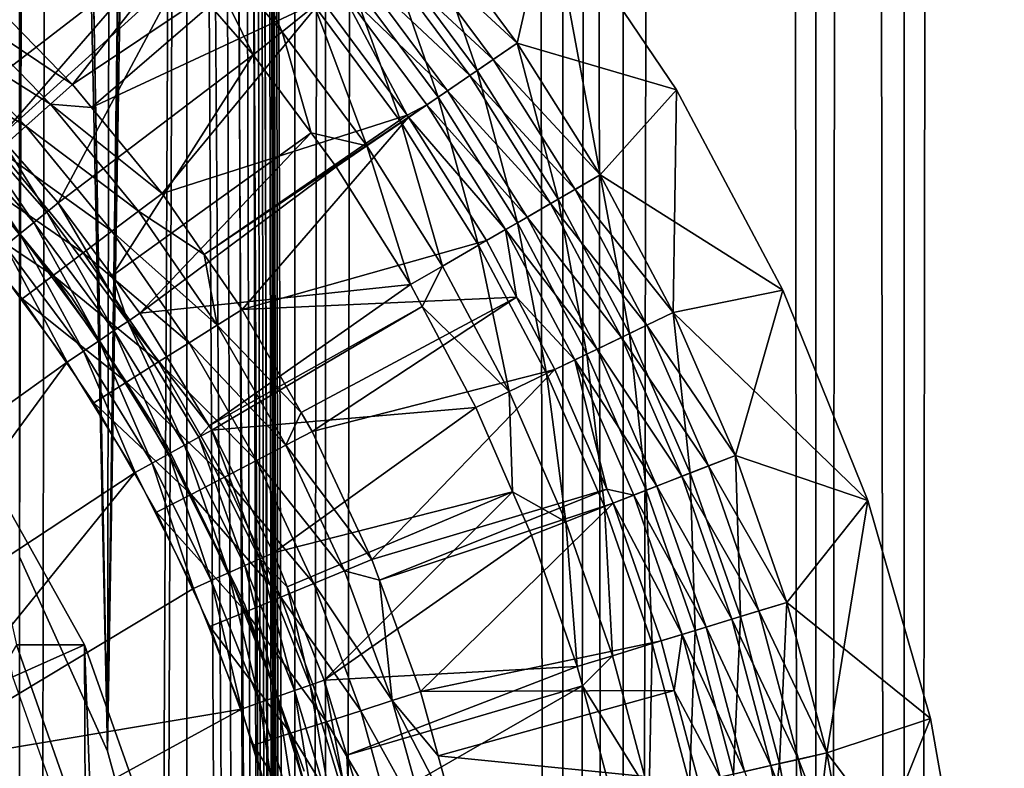
# Model space of a CAD drawing. Extents: x 0 to 600, y 0 to 1532.
# Drawn here: x 585 to 593, y 119 to 125 of the extents above; entities that cross this region are included whole.
import ezdxf

# ---------------------------------------------------------------- set-up
doc = ezdxf.new("R2010")
doc.units = 0
doc.header["$MEASUREMENT"] = 0

msp = doc.modelspace()

# ---------------------------------------------------------------- linework, layer by layer
for points in [[(587.222046, 1.50001, 31.684122), (587.222046, 1530.499878, 31.684122), (585.000061, 1530.499878, 31.5)], [(587.222046, 1.50001, 31.684122), (585.000061, 1530.499878, 31.5), (585.000061, 1.50001, 31.5)], [(587.468933, 1530.499878, 30.204582), (587.468933, 1.50001, 30.204582), (585.000061, 1.50001, 30.000002)], [(587.468933, 1530.499878, 30.204582), (585.000061, 1.50001, 30.000002), (585.000061, 1530.499878, 30.000002)], [(586.349609, 745.091675, 58.432369), (587.222046, 1530.499878, 58.31588), (587.222046, 1.50001, 58.31588)], [(586.349609, 367.089691, 59.939159), (587.468933, 1.50001, 59.795422), (587.468933, 1530.499878, 59.795422)], [(587.222046, 1.50001, 58.31588), (587.222046, 1530.499878, 58.31588), (589.383484, 1530.499878, 57.768536)], [(587.222046, 1.50001, 58.31588), (589.383484, 1530.499878, 57.768536), (589.383484, 1.50001, 57.768536)], [(589.383484, 1.50001, 32.231468), (589.383484, 1530.499878, 32.231468), (587.222046, 1530.499878, 31.684122)], [(589.383484, 1.50001, 32.231468), (587.222046, 1530.499878, 31.684122), (587.222046, 1.50001, 31.684122)], [(587.468933, 1530.499878, 59.795422), (587.468933, 1.50001, 59.795422), (589.870483, 1.50001, 59.18726)], [(587.468933, 1530.499878, 59.795422), (589.870483, 1.50001, 59.18726), (589.870483, 1530.499878, 59.18726)], [(589.870483, 1530.499878, 30.812744), (589.870483, 1.50001, 30.812744), (587.468933, 1.50001, 30.204582)], [(589.870483, 1530.499878, 30.812744), (587.468933, 1.50001, 30.204582), (587.468933, 1530.499878, 30.204582)], [(589.383484, 1.50001, 57.768536), (589.383484, 1530.499878, 57.768536), (591.425293, 1530.499878, 56.872898)], [(589.383484, 1.50001, 57.768536), (591.425293, 1530.499878, 56.872898), (591.425293, 1.50001, 56.872898)], [(591.425293, 1.50001, 33.127106), (591.425293, 1530.499878, 33.127106), (589.383484, 1530.499878, 32.231468)], [(591.425293, 1.50001, 33.127106), (589.383484, 1530.499878, 32.231468), (589.383484, 1.50001, 32.231468)], [(589.870483, 1530.499878, 59.18726), (589.870483, 1.50001, 59.18726), (592.139221, 1.50001, 58.192108)], [(589.870483, 1530.499878, 59.18726), (592.139221, 1.50001, 58.192108), (592.139221, 1530.499878, 58.192108)], [(592.139221, 1530.499878, 31.807896), (592.139221, 1.50001, 31.807896), (589.870483, 1.50001, 30.812744)], [(592.139221, 1530.499878, 31.807896), (589.870483, 1.50001, 30.812744), (589.870483, 1530.499878, 30.812744)], [(591.425293, 1.50001, 56.872898), (591.425293, 1530.499878, 56.872898), (593.29187, 1530.499878, 55.6534)], [(591.425293, 1.50001, 56.872898), (593.29187, 1530.499878, 55.6534), (593.29187, 1.50001, 55.6534)], [(593.29187, 1.50001, 34.346603), (593.29187, 1530.499878, 34.346603), (591.425293, 1530.499878, 33.127106)], [(593.29187, 1.50001, 34.346603), (591.425293, 1530.499878, 33.127106), (591.425293, 1.50001, 33.127106)], [(592.139221, 1530.499878, 58.192108), (592.139221, 1.50001, 58.192108), (594.213257, 1.50001, 56.837112)], [(592.139221, 1530.499878, 58.192108), (594.213257, 1.50001, 56.837112), (594.213257, 1530.499878, 56.837112)], [(594.213257, 1530.499878, 33.162891), (594.213257, 1.50001, 33.162891), (592.139221, 1.50001, 31.807896)], [(594.213257, 1530.499878, 33.162891), (592.139221, 1.50001, 31.807896), (592.139221, 1530.499878, 31.807896)], [(586.349609, 661.091675, 58.432369), (586.349609, 745.091675, 58.432369), (587.222046, 1.50001, 58.31588)], [(586.349609, 661.091675, 58.432369), (587.222046, 1.50001, 58.31588), (586.349609, 619.091675, 58.432369)], [(586.349609, 619.091675, 58.432369), (587.222046, 1.50001, 58.31588), (586.349609, 577.091675, 58.432369)], [(586.349609, 535.091675, 58.432369), (586.349609, 577.091675, 58.432369), (587.222046, 1.50001, 58.31588)], [(586.349609, 535.091675, 58.432369), (587.222046, 1.50001, 58.31588), (586.349609, 451.091705, 58.432369)], [(586.349609, 451.091705, 58.432369), (587.222046, 1.50001, 58.31588), (586.349609, 409.091705, 58.432369)], [(586.349609, 367.091705, 58.432369), (586.349609, 409.091705, 58.432369), (587.222046, 1.50001, 58.31588)], [(586.349609, 367.091705, 58.432369), (587.222046, 1.50001, 58.31588), (586.349609, 325.091675, 58.432369)], [(586.349609, 367.089691, 59.939159), (586.349609, 325.089661, 59.939159), (587.468933, 1.50001, 59.795422)], [(586.349609, 325.091675, 58.432369), (587.222046, 1.50001, 58.31588), (586.349609, 283.091705, 58.432369)], [(586.349609, 325.089661, 59.939159), (586.349609, 283.089661, 59.939159), (587.468933, 1.50001, 59.795422)], [(586.349609, 241.091705, 58.432369), (586.349609, 283.091705, 58.432369), (587.222046, 1.50001, 58.31588)], [(587.468933, 1.50001, 59.795422), (586.349609, 283.089661, 59.939159), (586.349609, 241.089676, 59.939159)], [(586.349609, 199.091705, 58.432369), (586.349609, 241.091705, 58.432369), (587.222046, 1.50001, 58.31588)], [(587.468933, 1.50001, 59.795422), (586.349609, 241.089676, 59.939159), (586.349609, 199.089676, 59.939159)], [(586.349609, 199.091705, 58.432369), (587.222046, 1.50001, 58.31588), (586.349609, 157.091705, 58.432369)], [(586.349609, 157.089676, 59.939159), (587.468933, 1.50001, 59.795422), (586.349609, 199.089676, 59.939159)], [(586.349609, 157.091705, 58.432369), (586.158386, 117.029938, 58.450207), (585.710266, 118.670616, 58.481304)], [(586.349609, 157.091705, 58.432369), (585.710266, 118.670616, 58.481304), (586.231567, 155.401382, 58.443707)], [(586.23114, 155.398132, 59.949398), (585.710388, 118.670074, 59.98317), (586.349609, 157.089676, 59.939159)], [(585.710388, 118.670074, 59.98317), (586.158508, 117.029343, 59.955196), (586.349609, 157.089676, 59.939159)], [(586.198669, 116.805527, 58.446674), (586.158386, 117.029938, 58.450207), (586.349609, 157.091705, 58.432369)], [(586.349609, 157.089676, 59.939159), (586.158508, 117.029343, 59.955196), (586.198853, 116.804749, 59.952019)], [(586.349609, 157.091705, 58.432369), (586.349609, 115.091713, 58.432369), (586.198669, 116.805527, 58.446674)], [(586.349609, 157.089676, 59.939159), (586.198853, 116.804749, 59.952019), (586.349609, 115.089684, 59.939159)], [(586.349609, 157.091705, 58.432369), (587.222046, 1.50001, 58.31588), (586.349609, 115.091713, 58.432369)], [(586.349609, 115.089684, 59.939159), (587.468933, 1.50001, 59.795422), (586.349609, 157.089676, 59.939159)], [(586.231567, 155.401382, 58.443707), (585.710266, 118.670616, 58.481304), (586.193909, 155.166122, 58.447109)], [(586.193665, 155.164627, 59.952435), (585.710388, 118.670074, 59.98317), (586.23114, 155.398132, 59.949398)], [(585.710266, 118.670616, 58.481304), (585.768677, 153.496292, 58.4781), (586.193909, 155.166122, 58.447109)], [(585.768127, 153.494324, 59.980324), (585.710388, 118.670074, 59.98317), (586.193665, 155.164627, 59.952435)], [(585.097656, 151.939636, 59.999683), (585.710388, 118.670074, 59.98317), (585.768127, 153.494324, 59.980324)], [(585.710266, 118.670616, 58.481304), (585.099487, 151.943085, 58.499634), (585.768677, 153.496292, 58.4781)], [(585.000061, 151.758575, 58.500004), (585.099487, 151.943085, 58.499634), (585.710266, 118.670616, 58.481304)], [(585.000061, 151.758575, 60.000004), (585.000061, 120.241402, 60.000004), (585.097656, 151.939636, 59.999683)], [(585.097656, 151.939636, 59.999683), (585.000061, 120.241402, 60.000004), (585.710388, 118.670074, 59.98317)], [(585.710266, 118.670616, 58.481304), (585.000061, 120.241402, 58.500004), (585.000061, 151.758575, 58.500004)], [(585.352539, 125.93502, 0.732236), (584.579407, 123.93045, 2.707109), (583.820313, 124.654144, 2.707109)], [(586.150757, 125.14344, 0.732236), (584.579407, 123.93045, 2.707109), (585.352539, 125.93502, 0.732236)], [(585.428223, 124.055031, 3.414214), (586.667297, 125.626297, 1.43934), (584.634949, 124.870773, 3.414214)], [(585.428223, 124.055031, 3.414214), (587.073181, 125.157806, 1.43934), (586.667297, 125.626297, 1.43934)], [(586.368652, 125.347137, 0.477459), (586.613037, 125.575546, 0.272486), (587.119507, 124.4804, 0.477459)], [(587.119507, 124.4804, 0.477459), (586.613037, 125.575546, 0.272486), (587.380432, 124.689667, 0.272486)], [(589.276489, 125.531288, 1.000002), (588.265747, 125.399826, 1.000002), (589.015259, 124.389442, 1.000002)], [(589.276489, 125.531288), (589.015259, 124.389442), (588.265747, 125.399826)], [(589.276489, 125.531288, 1.000002), (589.015259, 124.389442, 1.000002), (590.30072, 124.01265, 1.000002)], [(589.686035, 123.325287), (589.015259, 124.389442), (589.276489, 125.531288)], [(590.30072, 124.01265, 1.000002), (590.30072, 124.01265), (589.276489, 125.531288)], [(590.30072, 124.01265, 1.000002), (589.276489, 125.531288), (589.276489, 125.531288, 1.000002)], [(590.30072, 124.01265), (589.686035, 123.325287), (589.276489, 125.531288)], [(587.960693, 125.155121, 0.030782), (588.265747, 125.399826), (588.692505, 124.168518, 0.030782)], [(588.082764, 125.252991, 1.018468), (589.015259, 124.389442, 1.000002), (588.265747, 125.399826, 1.000002)], [(588.692505, 124.168518, 0.030782), (588.265747, 125.399826), (589.015259, 124.389442)], [(586.886841, 124.293747, 0.732236), (586.308472, 124.96138, 0.732236), (586.368652, 125.347137, 0.477459)], [(587.119507, 124.4804, 0.477459), (586.886841, 124.293747, 0.732236), (586.368652, 125.347137, 0.477459)], [(587.904236, 125.109795, 1.073416), (588.821594, 124.256912, 1.018468), (588.082764, 125.252991, 1.018468)], [(588.082764, 125.252991, 1.018468), (588.821594, 124.256912, 1.018468), (589.015259, 124.389442, 1.000002)], [(586.150757, 125.14344, 0.732236), (584.841309, 123.633774, 2.707109), (584.579407, 123.93045, 2.707109)], [(586.308472, 124.96138, 0.732236), (584.841309, 123.633774, 2.707109), (586.150757, 125.14344, 0.732236)], [(585.5802, 123.869957, 3.414214), (587.073181, 125.157806, 1.43934), (585.428223, 124.055031, 3.414214)], [(585.5802, 123.869957, 3.414214), (587.438477, 124.736191, 1.43934), (587.073181, 125.157806, 1.43934)], [(587.663147, 124.916466, 0.122361), (587.960693, 125.155121, 0.030782), (588.377686, 123.953041, 0.122361)], [(588.377686, 123.953041, 0.122361), (587.960693, 125.155121, 0.030782), (588.692505, 124.168518, 0.030782)], [(587.734558, 124.973747, 1.163494), (588.63269, 124.127594, 1.073416), (587.904236, 125.109795, 1.073416)], [(587.904236, 125.109795, 1.073416), (588.63269, 124.127594, 1.073416), (588.821594, 124.256912, 1.018468)], [(586.308472, 124.96138, 0.732236), (585.312805, 123.099686, 2.707109), (584.841309, 123.633774, 2.707109)], [(586.886841, 124.293747, 0.732236), (585.312805, 123.099686, 2.707109), (586.308472, 124.96138, 0.732236)], [(587.380432, 124.689667, 0.272486), (587.663147, 124.916466, 0.122361), (588.078674, 123.748306, 0.272486)], [(587.578064, 124.84816, 1.286477), (588.453308, 124.004753, 1.163494), (587.734558, 124.973747, 1.163494)], [(588.078674, 123.748306, 0.272486), (587.663147, 124.916466, 0.122361), (588.377686, 123.953041, 0.122361)], [(587.734558, 124.973747, 1.163494), (588.453308, 124.004753, 1.163494), (588.63269, 124.127594, 1.073416)], [(585.428223, 124.055031, 3.414214), (584.634949, 124.870773, 3.414214), (584.471008, 124.697388, 3.618036)], [(587.438477, 124.736191, 1.43934), (588.127747, 123.806862, 1.43934), (587.578064, 124.84816, 1.286477)], [(587.578064, 124.84816, 1.286477), (588.127747, 123.806862, 1.43934), (588.28772, 123.89138, 1.286477)], [(587.578064, 124.84816, 1.286477), (588.28772, 123.89138, 1.286477), (588.453308, 124.004753, 1.163494)], [(584.471008, 124.697388, 3.618036), (584.28717, 124.50296, 3.782015), (585.250244, 123.895973, 3.618036)], [(585.250244, 123.895973, 3.618036), (585.428223, 124.055031, 3.414214), (584.471008, 124.697388, 3.618036)], [(586.150391, 123.175774, 3.414214), (587.438477, 124.736191, 1.43934), (585.5802, 123.869957, 3.414214)], [(586.150391, 123.175774, 3.414214), (588.127747, 123.806862, 1.43934), (587.438477, 124.736191, 1.43934)], [(587.119507, 124.4804, 0.477459), (587.380432, 124.689667, 0.272486), (587.802673, 123.559357, 0.477459)], [(587.802673, 123.559357, 0.477459), (587.380432, 124.689667, 0.272486), (588.078674, 123.748306, 0.272486)], [(584.28717, 124.50296, 3.782015), (584.087891, 124.292313, 3.902115), (585.050842, 123.717606, 3.782015)], [(585.250244, 123.895973, 3.618036), (584.28717, 124.50296, 3.782015), (585.050842, 123.717606, 3.782015)], [(587.119507, 124.4804, 0.477459), (587.35321, 123.664886, 0.732236), (586.886841, 124.293747, 0.732236)], [(587.802673, 123.559357, 0.477459), (587.35321, 123.664886, 0.732236), (587.119507, 124.4804, 0.477459)], [(588.692505, 124.168518, 0.030782), (589.015259, 124.389442), (589.347534, 123.129395, 0.030782)], [(588.821594, 124.256912, 1.018468), (589.686035, 123.325287, 1.000002), (589.015259, 124.389442, 1.000002)], [(590.30072, 124.01265, 1.000002), (589.015259, 124.389442, 1.000002), (589.686035, 123.325287, 1.000002)], [(589.347534, 123.129395, 0.030782), (589.015259, 124.389442), (589.686035, 123.325287)], [(585.050842, 123.717606, 3.782015), (584.087891, 124.292313, 3.902115), (584.834656, 123.524368, 3.902115)], [(586.886841, 124.293747, 0.732236), (585.748352, 122.511116, 2.707109), (585.312805, 123.099686, 2.707109)], [(587.35321, 123.664886, 0.732236), (585.748352, 122.511116, 2.707109), (586.886841, 124.293747, 0.732236)], [(588.63269, 124.127594, 1.073416), (589.48291, 123.207779, 1.018468), (588.821594, 124.256912, 1.018468)], [(588.821594, 124.256912, 1.018468), (589.48291, 123.207779, 1.018468), (589.686035, 123.325287, 1.000002)], [(588.377686, 123.953041, 0.122361), (588.692505, 124.168518, 0.030782), (589.017395, 122.938332, 0.122361)], [(588.453308, 124.004753, 1.163494), (589.284851, 123.093124, 1.073416), (588.63269, 124.127594, 1.073416)], [(588.63269, 124.127594, 1.073416), (589.284851, 123.093124, 1.073416), (589.48291, 123.207779, 1.018468)], [(589.017395, 122.938332, 0.122361), (588.692505, 124.168518, 0.030782), (589.347534, 123.129395, 0.030782)], [(585.250244, 123.895973, 3.618036), (585.5802, 123.869957, 3.414214), (585.428223, 124.055031, 3.414214)], [(588.078674, 123.748306, 0.272486), (588.377686, 123.953041, 0.122361), (588.703674, 122.756805, 0.272486)], [(588.453308, 124.004753, 1.163494), (588.28772, 123.89138, 1.286477), (589.09668, 122.9842, 1.163494)], [(588.703674, 122.756805, 0.272486), (588.377686, 123.953041, 0.122361), (589.017395, 122.938332, 0.122361)], [(588.453308, 124.004753, 1.163494), (589.09668, 122.9842, 1.163494), (589.284851, 123.093124, 1.073416)], [(590.30072, 124.01265, 1.000002), (589.686035, 123.325287, 1.000002), (591.160645, 122.395279, 1.000002)], [(590.30072, 124.01265), (590.274475, 122.213455), (589.686035, 123.325287)], [(591.160645, 122.395279), (590.274475, 122.213455), (590.30072, 124.01265)], [(591.160645, 122.395279, 1.000002), (591.160645, 122.395279), (590.30072, 124.01265)], [(591.160645, 122.395279, 1.000002), (590.30072, 124.01265), (590.30072, 124.01265, 1.000002)], [(585.250244, 123.895973, 3.618036), (585.050842, 123.717606, 3.782015), (585.959778, 123.03215, 3.618036)], [(585.959778, 123.03215, 3.618036), (586.150391, 123.175774, 3.414214), (585.250244, 123.895973, 3.618036)], [(586.150391, 123.175774, 3.414214), (585.5802, 123.869957, 3.414214), (585.250244, 123.895973, 3.618036)], [(588.140015, 123.790291, 1.43934), (588.28772, 123.89138, 1.286477), (588.127747, 123.806862, 1.43934)], [(588.922913, 122.883675, 1.286477), (588.28772, 123.89138, 1.286477), (588.140015, 123.790291, 1.43934)], [(588.922913, 122.883675, 1.286477), (589.09668, 122.9842, 1.163494), (588.28772, 123.89138, 1.286477)], [(585.116028, 122.940514, 2.891008), (584.397095, 123.754921, 2.891008), (584.493469, 123.847694, 2.809018)], [(584.493469, 123.847694, 2.809018), (584.841309, 123.633774, 2.707109), (585.219971, 123.024643, 2.809018)], [(584.493469, 123.847694, 2.809018), (585.219971, 123.024643, 2.809018), (585.116028, 122.940514, 2.891008)], [(586.490417, 122.682808, 3.414214), (588.127747, 123.806862, 1.43934), (586.150391, 123.175774, 3.414214)], [(586.490417, 122.682808, 3.414214), (588.140015, 123.790291, 1.43934), (588.127747, 123.806862, 1.43934)], [(586.796448, 122.239143, 3.414214), (588.140015, 123.790291, 1.43934), (586.490417, 122.682808, 3.414214)], [(586.796448, 122.239143, 3.414214), (588.768005, 122.794029, 1.43934), (588.140015, 123.790291, 1.43934)], [(588.140015, 123.790291, 1.43934), (588.768005, 122.794029, 1.43934), (588.922913, 122.883675, 1.286477)], [(585.003235, 122.849312, 2.95106), (584.292603, 123.654396, 2.95106), (584.397095, 123.754921, 2.891008)], [(585.116028, 122.940514, 2.891008), (585.003235, 122.849312, 2.95106), (584.397095, 123.754921, 2.891008)], [(585.050842, 123.717606, 3.782015), (584.834656, 123.524368, 3.902115), (585.746033, 122.871101, 3.782015)], [(585.959778, 123.03215, 3.618036), (585.050842, 123.717606, 3.782015), (585.746033, 122.871101, 3.782015)], [(587.802673, 123.559357, 0.477459), (588.078674, 123.748306, 0.272486), (588.414185, 122.589264, 0.477459)], [(588.414185, 122.589264, 0.477459), (588.078674, 123.748306, 0.272486), (588.703674, 122.756805, 0.272486)], [(585.003235, 122.849312, 2.95106), (584.884644, 122.753349, 2.98769), (584.292603, 123.654396, 2.95106)], [(584.841309, 123.633774, 2.707109), (585.312805, 123.099686, 2.707109), (585.219971, 123.024643, 2.809018)], [(587.35321, 123.664886, 0.732236), (585.971985, 122.208954, 2.707109), (585.748352, 122.511116, 2.707109)], [(587.556458, 123.390823, 0.732236), (585.971985, 122.208954, 2.707109), (587.35321, 123.664886, 0.732236)], [(587.802673, 123.559357, 0.477459), (587.556458, 123.390823, 0.732236), (587.35321, 123.664886, 0.732236)], [(588.156006, 122.439865, 0.732236), (587.556458, 123.390823, 0.732236), (587.802673, 123.559357, 0.477459)], [(588.414185, 122.589264, 0.477459), (588.156006, 122.439865, 0.732236), (587.802673, 123.559357, 0.477459)], [(584.834656, 123.524368, 3.902115), (584.607117, 123.320969, 3.97538), (585.514526, 122.69664, 3.902115)], [(585.746033, 122.871101, 3.782015), (584.834656, 123.524368, 3.902115), (585.514526, 122.69664, 3.902115)], [(585.420532, 122.33654, 30.000002), (585.420532, 122.33654, 4), (584.518311, 123.442352, 4)], [(585.420532, 122.33654, 30.000002), (584.518311, 123.442352, 4), (584.518311, 123.442352, 30.000002)], [(588.156006, 122.439865, 0.732236), (585.971985, 122.208954, 2.707109), (587.556458, 123.390823, 0.732236)], [(584.607117, 123.320969, 3.97538), (584.373901, 123.112442, 4), (585.270752, 122.512993, 3.97538)], [(585.514526, 122.69664, 3.902115), (584.607117, 123.320969, 3.97538), (585.270752, 122.512993, 3.97538)], [(589.347534, 123.129395, 0.030782), (589.686035, 123.325287), (589.922119, 122.043732, 0.030782)], [(589.686035, 123.325287, 1.000002), (589.48291, 123.207779, 1.018468), (590.274475, 122.213455, 1.000002)], [(591.160645, 122.395279, 1.000002), (589.686035, 123.325287, 1.000002), (590.274475, 122.213455, 1.000002)], [(589.922119, 122.043732, 0.030782), (589.686035, 123.325287), (590.274475, 122.213455)], [(585.959778, 123.03215, 3.618036), (586.490417, 122.682808, 3.414214), (586.150391, 123.175774, 3.414214)], [(590.06311, 122.111618, 1.018468), (589.48291, 123.207779, 1.018468), (589.284851, 123.093124, 1.073416)], [(590.274475, 122.213455, 1.000002), (589.48291, 123.207779, 1.018468), (590.06311, 122.111618, 1.018468)], [(585.270752, 122.512993, 3.97538), (584.373901, 123.112442, 4), (585.020874, 122.324707, 4)], [(585.219971, 123.024643, 2.809018), (585.312805, 123.099686, 2.707109), (585.873108, 122.142166, 2.809018)], [(585.873108, 122.142166, 2.809018), (585.312805, 123.099686, 2.707109), (585.748352, 122.511116, 2.707109)], [(589.017395, 122.938332, 0.122361), (589.347534, 123.129395, 0.030782), (589.578491, 121.878174, 0.122361)], [(589.284851, 123.093124, 1.073416), (589.09668, 122.9842, 1.163494), (589.856873, 122.012291, 1.073416)], [(589.284851, 123.093124, 1.073416), (589.856873, 122.012291, 1.073416), (590.06311, 122.111618, 1.018468)], [(589.578491, 121.878174, 0.122361), (589.347534, 123.129395, 0.030782), (589.922119, 122.043732, 0.030782)], [(585.116028, 122.940514, 2.891008), (585.219971, 123.024643, 2.809018), (585.762268, 122.067276, 2.891008)], [(585.873108, 122.142166, 2.809018), (585.762268, 122.067276, 2.891008), (585.219971, 123.024643, 2.809018)], [(585.959778, 123.03215, 3.618036), (585.746033, 122.871101, 3.782015), (586.594543, 122.111977, 3.618036)], [(586.594543, 122.111977, 3.618036), (586.490417, 122.682808, 3.414214), (585.959778, 123.03215, 3.618036)], [(585.64209, 121.986122, 2.95106), (585.003235, 122.849312, 2.95106), (585.116028, 122.940514, 2.891008)], [(585.116028, 122.940514, 2.891008), (585.762268, 122.067276, 2.891008), (585.64209, 121.986122, 2.95106)], [(588.703674, 122.756805, 0.272486), (589.017395, 122.938332, 0.122361), (589.251953, 121.720879, 0.272486)], [(589.66095, 121.917931, 1.163494), (589.09668, 122.9842, 1.163494), (588.922913, 122.883675, 1.286477)], [(589.251953, 121.720879, 0.272486), (589.017395, 122.938332, 0.122361), (589.578491, 121.878174, 0.122361)], [(589.66095, 121.917931, 1.163494), (589.856873, 122.012291, 1.073416), (589.09668, 122.9842, 1.163494)], [(585.515686, 121.900711, 2.98769), (584.884644, 122.753349, 2.98769), (585.003235, 122.849312, 2.95106)], [(585.64209, 121.986122, 2.95106), (585.515686, 121.900711, 2.98769), (585.003235, 122.849312, 2.95106)], [(585.746033, 122.871101, 3.782015), (585.514526, 122.69664, 3.902115), (586.368103, 121.969398, 3.782015)], [(586.594543, 122.111977, 3.618036), (585.746033, 122.871101, 3.782015), (586.368103, 121.969398, 3.782015)], [(588.922913, 122.883675, 1.286477), (588.768005, 122.794029, 1.43934), (589.009644, 122.337517, 1.43934)], [(589.480164, 121.830818, 1.286477), (589.66095, 121.917931, 1.163494), (588.922913, 122.883675, 1.286477)], [(588.922913, 122.883675, 1.286477), (589.009644, 122.337517, 1.43934), (589.480164, 121.830818, 1.286477)], [(589.009644, 122.337517, 1.43934), (588.768005, 122.794029, 1.43934), (586.796448, 122.239143, 3.414214)], [(588.414185, 122.589264, 0.477459), (588.703674, 122.756805, 0.272486), (588.950623, 121.575745, 0.477459)], [(588.950623, 121.575745, 0.477459), (588.703674, 122.756805, 0.272486), (589.251953, 121.720879, 0.272486)], [(584.763062, 122.654976, 3.000002), (584.884644, 122.753349, 2.98769), (585.386047, 121.813148, 3.000002)], [(585.515686, 121.900711, 2.98769), (585.386047, 121.813148, 3.000002), (584.884644, 122.753349, 2.98769)], [(585.514526, 122.69664, 3.902115), (585.270752, 122.512993, 3.97538), (586.122742, 121.814903, 3.902115)], [(586.368103, 121.969398, 3.782015), (585.514526, 122.69664, 3.902115), (586.122742, 121.814903, 3.902115)], [(586.594543, 122.111977, 3.618036), (586.796448, 122.239143, 3.414214), (586.490417, 122.682808, 3.414214)], [(583.132263, 120.197716, 3.000002), (584.763062, 122.654976, 3.000002), (585.386047, 121.813148, 3.000002)], [(588.414185, 122.589264, 0.477459), (588.249939, 122.262482, 0.732236), (588.156006, 122.439865, 0.732236)], [(588.950623, 121.575745, 0.477459), (588.249939, 122.262482, 0.732236), (588.414185, 122.589264, 0.477459)], [(585.270752, 122.512993, 3.97538), (585.020874, 122.324707, 4), (585.864502, 121.652306, 3.97538)], [(586.122742, 121.814903, 3.902115), (585.270752, 122.512993, 3.97538), (585.864502, 121.652306, 3.97538)], [(585.873108, 122.142166, 2.809018), (585.748352, 122.511116, 2.707109), (585.971985, 122.208954, 2.707109)], [(588.156006, 122.439865, 0.732236), (586.531494, 121.298553, 2.707109), (585.971985, 122.208954, 2.707109)], [(588.249939, 122.262482, 0.732236), (586.531494, 121.298553, 2.707109), (588.156006, 122.439865, 0.732236)], [(591.160645, 122.395279, 1.000002), (590.274475, 122.213455, 1.000002), (591.846802, 120.696869, 1.000002)], [(591.160645, 122.395279), (590.777161, 121.06031), (590.274475, 122.213455)], [(591.846802, 120.696869), (590.777161, 121.06031), (591.160645, 122.395279)], [(591.846802, 120.696869, 1.000002), (591.846802, 120.696869), (591.160645, 122.395279)], [(591.846802, 120.696869, 1.000002), (591.160645, 122.395279), (591.160645, 122.395279, 1.000002)], [(585.864502, 121.652306, 3.97538), (585.020874, 122.324707, 4), (585.599731, 121.485588, 4)], [(586.190857, 121.135056, 30.000002), (586.190857, 121.135056, 4), (585.420532, 122.33654, 4)], [(586.190857, 121.135056, 30.000002), (585.420532, 122.33654, 4), (585.420532, 122.33654, 30.000002)], [(586.796448, 122.239143, 3.414214), (587.272644, 121.407631, 3.414214), (589.009644, 122.337517, 1.43934)], [(589.009644, 122.337517, 1.43934), (587.272644, 121.407631, 3.414214), (587.361938, 121.251762, 3.414214)], [(589.009644, 122.337517, 1.43934), (587.361938, 121.251762, 3.414214), (589.318848, 121.753159, 1.43934)], [(589.480164, 121.830818, 1.286477), (589.009644, 122.337517, 1.43934), (589.318848, 121.753159, 1.43934)], [(585.971985, 122.208954, 2.707109), (586.531494, 121.298553, 2.707109), (585.873108, 122.142166, 2.809018)], [(588.249939, 122.262482, 0.732236), (586.552185, 121.264847, 2.707109), (586.531494, 121.298553, 2.707109)], [(588.681824, 121.446281, 0.732236), (586.552185, 121.264847, 2.707109), (588.249939, 122.262482, 0.732236)], [(587.272644, 121.407631, 3.414214), (586.796448, 122.239143, 3.414214), (586.594543, 122.111977, 3.618036)], [(588.950623, 121.575745, 0.477459), (588.681824, 121.446281, 0.732236), (588.249939, 122.262482, 0.732236)], [(589.922119, 122.043732, 0.030782), (590.274475, 122.213455), (590.412964, 120.917709, 0.030782)], [(590.274475, 122.213455, 1.000002), (590.06311, 122.111618, 1.018468), (590.777161, 121.06031, 1.000002)], [(590.274475, 122.213455, 1.000002), (590.777161, 121.06031, 1.000002), (591.846802, 120.696869, 1.000002)], [(590.412964, 120.917709, 0.030782), (590.274475, 122.213455), (590.777161, 121.06031)], [(586.331055, 121.141731, 2.891008), (585.762268, 122.067276, 2.891008), (585.873108, 122.142166, 2.809018)], [(585.873108, 122.142166, 2.809018), (586.531494, 121.298553, 2.707109), (586.447937, 121.206818, 2.809018)], [(585.873108, 122.142166, 2.809018), (586.447937, 121.206818, 2.809018), (586.331055, 121.141731, 2.891008)], [(585.64209, 121.986122, 2.95106), (585.762268, 122.067276, 2.891008), (586.204407, 121.07119, 2.95106)], [(586.331055, 121.141731, 2.891008), (586.204407, 121.07119, 2.95106), (585.762268, 122.067276, 2.891008)], [(586.594543, 122.111977, 3.618036), (586.368103, 121.969398, 3.782015), (587.149963, 121.141937, 3.618036)], [(587.149963, 121.141937, 3.618036), (587.272644, 121.407631, 3.414214), (586.594543, 122.111977, 3.618036)], [(589.578491, 121.878174, 0.122361), (589.922119, 122.043732, 0.030782), (590.057739, 120.778618, 0.122361)], [(590.06311, 122.111618, 1.018468), (589.856873, 122.012291, 1.073416), (590.558655, 120.974747, 1.018468)], [(590.057739, 120.778618, 0.122361), (589.922119, 122.043732, 0.030782), (590.412964, 120.917709, 0.030782)], [(590.06311, 122.111618, 1.018468), (590.558655, 120.974747, 1.018468), (590.777161, 121.06031, 1.000002)], [(586.071045, 120.996979, 2.98769), (585.515686, 121.900711, 2.98769), (585.64209, 121.986122, 2.95106)], [(585.64209, 121.986122, 2.95106), (586.204407, 121.07119, 2.95106), (586.071045, 120.996979, 2.98769)], [(586.368103, 121.969398, 3.782015), (586.122742, 121.814903, 3.902115), (586.912476, 121.018799, 3.782015)], [(587.149963, 121.141937, 3.618036), (586.368103, 121.969398, 3.782015), (586.912476, 121.018799, 3.782015)], [(590.34552, 120.891304, 1.073416), (589.856873, 122.012291, 1.073416), (589.66095, 121.917931, 1.163494)], [(590.34552, 120.891304, 1.073416), (590.558655, 120.974747, 1.018468), (589.856873, 122.012291, 1.073416)], [(585.934387, 120.920898, 3.000002), (585.386047, 121.813148, 3.000002), (585.515686, 121.900711, 2.98769)], [(586.071045, 120.996979, 2.98769), (585.934387, 120.920898, 3.000002), (585.515686, 121.900711, 2.98769)], [(590.143005, 120.811996, 1.163494), (589.66095, 121.917931, 1.163494), (589.480164, 121.830818, 1.286477)], [(590.143005, 120.811996, 1.163494), (590.34552, 120.891304, 1.073416), (589.66095, 121.917931, 1.163494)], [(583.132263, 120.197716, 3.000002), (585.386047, 121.813148, 3.000002), (583.61084, 119.392036, 3.000002)], [(583.61084, 119.392036, 3.000002), (585.386047, 121.813148, 3.000002), (585.934387, 120.920898, 3.000002)], [(586.122742, 121.814903, 3.902115), (585.864502, 121.652306, 3.97538), (586.655029, 120.885376, 3.902115)], [(586.912476, 121.018799, 3.782015), (586.122742, 121.814903, 3.902115), (586.655029, 120.885376, 3.902115)], [(589.251953, 121.720879, 0.272486), (589.578491, 121.878174, 0.122361), (589.720276, 120.646477, 0.272486)], [(589.480164, 121.830818, 1.286477), (589.318848, 121.753159, 1.43934), (589.739929, 120.78717, 1.43934)], [(589.956177, 120.738831, 1.286477), (590.143005, 120.811996, 1.163494), (589.480164, 121.830818, 1.286477)], [(589.956177, 120.738831, 1.286477), (589.480164, 121.830818, 1.286477), (589.739929, 120.78717, 1.43934)], [(589.720276, 120.646477, 0.272486), (589.578491, 121.878174, 0.122361), (590.057739, 120.778618, 0.122361)], [(589.318848, 121.753159, 1.43934), (587.361938, 121.251762, 3.414214), (587.842712, 120.220512, 3.414214)], [(589.318848, 121.753159, 1.43934), (587.842712, 120.220512, 3.414214), (589.739929, 120.78717, 1.43934)], [(585.864502, 121.652306, 3.97538), (585.599731, 121.485588, 4), (586.384033, 120.744942, 3.97538)], [(586.655029, 120.885376, 3.902115), (585.864502, 121.652306, 3.97538), (586.384033, 120.744942, 3.97538)], [(588.950623, 121.575745, 0.477459), (589.251953, 121.720879, 0.272486), (589.408813, 120.524529, 0.477459)], [(589.408813, 120.524529, 0.477459), (589.251953, 121.720879, 0.272486), (589.720276, 120.646477, 0.272486)], [(588.978638, 120.765358, 0.732236), (588.681824, 121.446281, 0.732236), (588.950623, 121.575745, 0.477459)], [(589.408813, 120.524529, 0.477459), (588.978638, 120.765358, 0.732236), (588.950623, 121.575745, 0.477459)], [(586.384033, 120.744942, 3.97538), (585.599731, 121.485588, 4), (586.106323, 120.600998, 4)], [(588.681824, 121.446281, 0.732236), (587.049133, 120.274368, 2.707109), (586.552185, 121.264847, 2.707109)], [(588.978638, 120.765358, 0.732236), (587.049133, 120.274368, 2.707109), (588.681824, 121.446281, 0.732236)], [(587.149963, 121.141937, 3.618036), (587.361938, 121.251762, 3.414214), (587.272644, 121.407631, 3.414214)], [(586.531494, 121.298553, 2.707109), (586.552185, 121.264847, 2.707109), (586.447937, 121.206818, 2.809018)], [(586.447937, 121.206818, 2.809018), (586.552185, 121.264847, 2.707109), (586.940308, 120.225517, 2.809018)], [(586.552185, 121.264847, 2.707109), (587.049133, 120.274368, 2.707109), (586.940308, 120.225517, 2.809018)], [(587.842712, 120.220512, 3.414214), (587.361938, 121.251762, 3.414214), (587.149963, 121.141937, 3.618036)], [(586.331055, 121.141731, 2.891008), (586.447937, 121.206818, 2.809018), (586.818237, 120.170715, 2.891008)], [(586.447937, 121.206818, 2.809018), (586.940308, 120.225517, 2.809018), (586.818237, 120.170715, 2.891008)], [(585.523499, 119.530914, 61.067001), (584.947205, 119.270416, 56.567001), (584.613647, 121.159729, 61.067001)], [(585.523499, 119.530914, 87), (585.523499, 119.530914, 61.067001), (584.613647, 121.159729, 61.067001)], [(585.523499, 119.530914, 87), (584.613647, 121.159729, 61.067001), (584.613647, 121.159729, 87)], [(584.97583, 119.530914, 95.35675), (585.523499, 119.530914, 87), (584.613647, 121.159729, 87)], [(586.819214, 119.853615, 30.000002), (586.819214, 119.853615, 4), (586.190857, 121.135056, 4)], [(586.819214, 119.853615, 30.000002), (586.190857, 121.135056, 4), (586.190857, 121.135056, 30.000002)], [(586.685913, 120.111343, 2.95106), (586.204407, 121.07119, 2.95106), (586.331055, 121.141731, 2.891008)], [(586.331055, 121.141731, 2.891008), (586.818237, 120.170715, 2.891008), (586.685913, 120.111343, 2.95106)], [(587.149963, 121.141937, 3.618036), (586.912476, 121.018799, 3.782015), (587.622375, 120.128807, 3.618036)], [(587.622375, 120.128807, 3.618036), (587.842712, 120.220512, 3.414214), (587.149963, 121.141937, 3.618036)], [(586.071045, 120.996979, 2.98769), (586.204407, 121.07119, 2.95106), (586.546753, 120.048851, 2.98769)], [(586.685913, 120.111343, 2.95106), (586.546753, 120.048851, 2.98769), (586.204407, 121.07119, 2.95106)], [(586.912476, 121.018799, 3.782015), (586.655029, 120.885376, 3.902115), (587.375427, 120.025993, 3.782015)], [(587.622375, 120.128807, 3.618036), (586.912476, 121.018799, 3.782015), (587.375427, 120.025993, 3.782015)], [(590.412964, 120.917709, 0.030782), (590.777161, 121.06031), (590.8172, 119.757774, 0.030782)], [(590.777161, 121.06031, 1.000002), (590.558655, 120.974747, 1.018468), (591.191162, 119.872421, 1.000002)], [(591.846802, 120.696869, 1.000002), (590.777161, 121.06031, 1.000002), (591.191162, 119.872421, 1.000002)], [(591.846802, 120.696869), (591.191162, 119.872421), (590.777161, 121.06031)], [(590.8172, 119.757774, 0.030782), (590.777161, 121.06031), (591.191162, 119.872421)], [(586.404053, 119.984779, 3.000002), (585.934387, 120.920898, 3.000002), (586.071045, 120.996979, 2.98769)], [(586.071045, 120.996979, 2.98769), (586.546753, 120.048851, 2.98769), (586.404053, 119.984779, 3.000002)], [(590.966797, 119.803635, 1.018468), (590.558655, 120.974747, 1.018468), (590.34552, 120.891304, 1.073416)], [(590.966797, 119.803635, 1.018468), (591.191162, 119.872421, 1.000002), (590.558655, 120.974747, 1.018468)], [(583.61084, 119.392036, 3.000002), (585.934387, 120.920898, 3.000002), (584.006836, 118.542732, 3.000002)], [(584.006836, 118.542732, 3.000002), (585.934387, 120.920898, 3.000002), (586.404053, 119.984779, 3.000002)], [(586.655029, 120.885376, 3.902115), (586.384033, 120.744942, 3.97538), (587.107666, 119.914589, 3.902115)], [(587.375427, 120.025993, 3.782015), (586.655029, 120.885376, 3.902115), (587.107666, 119.914589, 3.902115)], [(590.057739, 120.778618, 0.122361), (590.412964, 120.917709, 0.030782), (590.452576, 119.64595, 0.122361)], [(590.747925, 119.736549, 1.073416), (590.34552, 120.891304, 1.073416), (590.143005, 120.811996, 1.163494)], [(590.747925, 119.736549, 1.073416), (590.966797, 119.803635, 1.018468), (590.34552, 120.891304, 1.073416)], [(590.452576, 119.64595, 0.122361), (590.412964, 120.917709, 0.030782), (590.8172, 119.757774, 0.030782)], [(589.739929, 120.78717, 1.43934), (587.842712, 120.220512, 3.414214), (587.904663, 120.051979, 3.414214)], [(589.739929, 120.78717, 1.43934), (587.904663, 120.051979, 3.414214), (589.78949, 120.673569, 1.43934)], [(589.720276, 120.646477, 0.272486), (590.057739, 120.778618, 0.122361), (590.106018, 119.539711, 0.272486)], [(589.739929, 120.78717, 1.43934), (589.78949, 120.673569, 1.43934), (589.956177, 120.738831, 1.286477)], [(590.540039, 119.672806, 1.163494), (590.143005, 120.811996, 1.163494), (589.956177, 120.738831, 1.286477)], [(590.106018, 119.539711, 0.272486), (590.057739, 120.778618, 0.122361), (590.452576, 119.64595, 0.122361)], [(590.540039, 119.672806, 1.163494), (590.747925, 119.736549, 1.073416), (590.143005, 120.811996, 1.163494)], [(586.384033, 120.744942, 3.97538), (586.106323, 120.600998, 4), (586.825989, 119.797318, 3.97538)], [(587.107666, 119.914589, 3.902115), (586.384033, 120.744942, 3.97538), (586.825989, 119.797318, 3.97538)], [(588.978638, 120.765358, 0.732236), (587.158936, 119.998665, 2.707109), (587.049133, 120.274368, 2.707109)], [(587.459045, 119.244843, 2.707109), (587.158936, 119.998665, 2.707109), (588.978638, 120.765358, 0.732236)], [(588.978638, 120.765358, 0.732236), (589.131042, 120.415749, 0.732236), (587.459045, 119.244843, 2.707109)], [(589.408813, 120.524529, 0.477459), (589.131042, 120.415749, 0.732236), (588.978638, 120.765358, 0.732236)], [(589.956177, 120.738831, 1.286477), (589.78949, 120.673569, 1.43934), (590.348206, 119.613976, 1.286477)], [(589.956177, 120.738831, 1.286477), (590.348206, 119.613976, 1.286477), (590.540039, 119.672806, 1.163494)], [(591.846802, 120.696869, 1.000002), (591.191162, 119.872421, 1.000002), (592.351624, 118.936066, 1.000002)], [(591.846802, 120.696869), (591.514099, 118.656631), (591.191162, 119.872421)], [(592.351624, 118.936066), (591.514099, 118.656631), (591.846802, 120.696869)], [(592.351624, 118.936066, 1.000002), (592.351624, 118.936066), (591.846802, 120.696869)], [(592.351624, 118.936066, 1.000002), (591.846802, 120.696869), (591.846802, 120.696869, 1.000002)], [(589.78949, 120.673569, 1.43934), (587.904663, 120.051979, 3.414214), (588.235596, 119.152664, 3.414214)], [(589.78949, 120.673569, 1.43934), (588.235596, 119.152664, 3.414214), (590.177063, 119.561493, 1.43934)], [(589.408813, 120.524529, 0.477459), (589.720276, 120.646477, 0.272486), (589.786255, 119.441658, 0.477459)], [(589.786255, 119.441658, 0.477459), (589.720276, 120.646477, 0.272486), (590.106018, 119.539711, 0.272486)], [(589.78949, 120.673569, 1.43934), (590.177063, 119.561493, 1.43934), (590.348206, 119.613976, 1.286477)], [(586.825989, 119.797318, 3.97538), (586.106323, 120.600998, 4), (586.537109, 119.677094, 4)], [(589.501038, 119.354218, 0.732236), (589.131042, 120.415749, 0.732236), (589.408813, 120.524529, 0.477459)], [(589.786255, 119.441658, 0.477459), (589.501038, 119.354218, 0.732236), (589.408813, 120.524529, 0.477459)], [(587.459045, 119.244843, 2.707109), (589.131042, 120.415749, 0.732236), (589.501038, 119.354218, 0.732236)], [(586.818237, 120.170715, 2.891008), (586.940308, 120.225517, 2.809018), (587.220093, 119.1614, 2.891008)], [(586.940308, 120.225517, 2.809018), (587.049133, 120.274368, 2.707109), (587.158936, 119.998665, 2.707109)], [(587.346375, 119.205505, 2.809018), (587.220093, 119.1614, 2.891008), (586.940308, 120.225517, 2.809018)], [(586.940308, 120.225517, 2.809018), (587.158936, 119.998665, 2.707109), (587.346375, 119.205505, 2.809018)], [(587.622375, 120.128807, 3.618036), (587.904663, 120.051979, 3.414214), (587.842712, 120.220512, 3.414214)], [(586.685913, 120.111343, 2.95106), (586.818237, 120.170715, 2.891008), (587.083191, 119.113625, 2.95106)], [(586.818237, 120.170715, 2.891008), (587.220093, 119.1614, 2.891008), (587.083191, 119.113625, 2.95106)], [(586.939087, 119.063347, 2.98769), (586.546753, 120.048851, 2.98769), (586.685913, 120.111343, 2.95106)], [(586.685913, 120.111343, 2.95106), (587.083191, 119.113625, 2.95106), (586.939087, 119.063347, 2.98769)], [(587.622375, 120.128807, 3.618036), (587.375427, 120.025993, 3.782015), (588.008362, 119.079742, 3.618036)], [(588.008362, 119.079742, 3.618036), (587.904663, 120.051979, 3.414214), (587.622375, 120.128807, 3.618036)], [(584.006836, 118.542732, 3.000002), (586.404053, 119.984779, 3.000002), (586.791382, 119.011757, 3.000002)], [(586.404053, 119.984779, 3.000002), (586.546753, 120.048851, 2.98769), (586.791382, 119.011757, 3.000002)], [(586.939087, 119.063347, 2.98769), (586.791382, 119.011757, 3.000002), (586.546753, 120.048851, 2.98769)], [(587.375427, 120.025993, 3.782015), (587.107666, 119.914589, 3.902115), (587.75354, 118.997932, 3.782015)], [(587.346375, 119.205505, 2.809018), (587.158936, 119.998665, 2.707109), (587.459045, 119.244843, 2.707109)], [(588.008362, 119.079742, 3.618036), (587.375427, 120.025993, 3.782015), (587.75354, 118.997932, 3.782015)], [(588.008362, 119.079742, 3.618036), (588.235596, 119.152664, 3.414214), (587.904663, 120.051979, 3.414214)], [(587.107666, 119.914589, 3.902115), (586.825989, 119.797318, 3.97538), (587.477478, 118.909302, 3.902115)], [(587.75354, 118.997932, 3.782015), (587.107666, 119.914589, 3.902115), (587.477478, 118.909302, 3.902115)], [(587.297424, 118.508873, 30.000002), (587.297424, 118.508873, 4), (586.819214, 119.853615, 4)], [(587.297424, 118.508873, 30.000002), (586.819214, 119.853615, 4), (586.819214, 119.853615, 30.000002)], [(590.8172, 119.757774, 0.030782), (591.191162, 119.872421), (591.132629, 118.570625, 0.030782)], [(591.514099, 118.656631, 1.000002), (591.191162, 119.872421, 1.000002), (590.966797, 119.803635, 1.018468)], [(591.132629, 118.570625, 0.030782), (591.191162, 119.872421), (591.514099, 118.656631)], [(592.351624, 118.936066, 1.000002), (591.191162, 119.872421, 1.000002), (591.514099, 118.656631, 1.000002)], [(586.825989, 119.797318, 3.97538), (586.537109, 119.677094, 4), (587.186951, 118.816017, 3.97538)], [(587.477478, 118.909302, 3.902115), (586.825989, 119.797318, 3.97538), (587.186951, 118.816017, 3.97538)], [(590.452576, 119.64595, 0.122361), (590.8172, 119.757774, 0.030782), (590.760498, 118.486702, 0.122361)], [(591.061951, 118.55468, 1.073416), (590.747925, 119.736549, 1.073416), (590.540039, 119.672806, 1.163494)], [(591.285217, 118.605019, 1.018468), (590.966797, 119.803635, 1.018468), (590.747925, 119.736549, 1.073416)], [(591.061951, 118.55468, 1.073416), (591.285217, 118.605019, 1.018468), (590.747925, 119.736549, 1.073416)], [(590.760498, 118.486702, 0.122361), (590.8172, 119.757774, 0.030782), (591.132629, 118.570625, 0.030782)], [(591.285217, 118.605019, 1.018468), (591.514099, 118.656631, 1.000002), (590.966797, 119.803635, 1.018468)], [(587.186951, 118.816017, 3.97538), (586.537109, 119.677094, 4), (586.889038, 118.720383, 4)], [(590.540039, 119.672806, 1.163494), (590.348206, 119.613976, 1.286477), (590.849792, 118.506851, 1.163494)], [(590.540039, 119.672806, 1.163494), (590.849792, 118.506851, 1.163494), (591.061951, 118.55468, 1.073416)], [(590.106018, 119.539711, 0.272486), (590.452576, 119.64595, 0.122361), (590.406982, 118.406952, 0.272486)], [(590.348206, 119.613976, 1.286477), (590.177063, 119.561493, 1.43934), (590.283142, 119.16217, 1.43934)], [(590.348206, 119.613976, 1.286477), (590.283142, 119.16217, 1.43934), (590.653992, 118.462685, 1.286477)], [(590.653992, 118.462685, 1.286477), (590.849792, 118.506851, 1.163494), (590.348206, 119.613976, 1.286477)], [(590.406982, 118.406952, 0.272486), (590.452576, 119.64595, 0.122361), (590.760498, 118.486702, 0.122361)], [(583.942383, 117.771744, 103.731377), (585.592041, 117.771744, 95.437874), (584.97583, 119.530914, 95.35675)], [(585.523499, 119.530914, 61.067001), (585.53302, 117.612389, 56.567001), (584.947205, 119.270416, 56.567001)], [(585.592041, 117.771744, 95.437874), (585.523499, 119.530914, 87), (584.97583, 119.530914, 95.35675)], [(586.14502, 117.771744, 61.067001), (585.53302, 117.612389, 56.567001), (585.523499, 119.530914, 61.067001)], [(586.14502, 117.771744, 87), (586.14502, 117.771744, 61.067001), (585.523499, 119.530914, 61.067001)], [(586.14502, 117.771744, 87), (585.523499, 119.530914, 61.067001), (585.523499, 119.530914, 87)], [(585.592041, 117.771744, 95.437874), (586.14502, 117.771744, 87), (585.523499, 119.530914, 87)], [(590.177063, 119.561493, 1.43934), (588.235596, 119.152664, 3.414214), (590.283142, 119.16217, 1.43934)], [(589.786255, 119.441658, 0.477459), (590.106018, 119.539711, 0.272486), (590.080627, 118.333366, 0.477459)], [(590.080627, 118.333366, 0.477459), (590.106018, 119.539711, 0.272486), (590.406982, 118.406952, 0.272486)], [(589.786255, 119.441658, 0.477459), (589.542297, 119.199066, 0.732236), (589.501038, 119.354218, 0.732236)], [(590.080627, 118.333366, 0.477459), (589.542297, 119.199066, 0.732236), (589.786255, 119.441658, 0.477459)], [(587.459045, 119.244843, 2.707109), (589.501038, 119.354218, 0.732236), (587.641846, 118.638542, 2.707109)], [(587.641846, 118.638542, 2.707109), (589.501038, 119.354218, 0.732236), (589.542297, 119.199066, 0.732236)], [(587.346375, 119.205505, 2.809018), (587.53363, 118.1213, 2.891008), (587.220093, 119.1614, 2.891008)], [(587.346375, 119.205505, 2.809018), (587.459045, 119.244843, 2.707109), (587.663269, 118.154373, 2.809018)], [(587.663269, 118.154373, 2.809018), (587.53363, 118.1213, 2.891008), (587.346375, 119.205505, 2.809018)], [(587.663269, 118.154373, 2.809018), (587.459045, 119.244843, 2.707109), (587.641846, 118.638542, 2.707109)], [(587.641846, 118.638542, 2.707109), (589.542297, 119.199066, 0.732236), (587.778931, 118.183884, 2.707109)], [(587.778931, 118.183884, 2.707109), (589.542297, 119.199066, 0.732236), (589.789612, 118.267746, 0.732236)], [(590.080627, 118.333366, 0.477459), (589.789612, 118.267746, 0.732236), (589.542297, 119.199066, 0.732236)], [(586.939087, 119.063347, 2.98769), (587.083191, 119.113625, 2.95106), (587.245361, 118.047745, 2.98769)], [(587.083191, 119.113625, 2.95106), (587.220093, 119.1614, 2.891008), (587.393188, 118.085472, 2.95106)], [(587.083191, 119.113625, 2.95106), (587.393188, 118.085472, 2.95106), (587.245361, 118.047745, 2.98769)], [(587.220093, 119.1614, 2.891008), (587.53363, 118.1213, 2.891008), (587.393188, 118.085472, 2.95106)], [(588.378662, 118.633064, 3.414214), (588.235596, 119.152664, 3.414214), (588.008362, 119.079742, 3.618036)], [(588.378662, 118.633064, 3.414214), (590.283142, 119.16217, 1.43934), (588.235596, 119.152664, 3.414214)], [(588.378662, 118.633064, 3.414214), (590.479431, 118.423309, 1.43934), (590.283142, 119.16217, 1.43934)], [(590.653992, 118.462685, 1.286477), (590.283142, 119.16217, 1.43934), (590.479431, 118.423309, 1.43934)], [(587.09375, 118.009064, 3.000002), (586.791382, 119.011757, 3.000002), (586.939087, 119.063347, 2.98769)], [(586.939087, 119.063347, 2.98769), (587.245361, 118.047745, 2.98769), (587.09375, 118.009064, 3.000002)], [(588.008362, 119.079742, 3.618036), (587.75354, 118.997932, 3.782015), (588.305176, 118.001999, 3.618036)], [(588.305176, 118.001999, 3.618036), (588.53772, 118.055672, 3.414214), (588.008362, 119.079742, 3.618036)], [(588.008362, 119.079742, 3.618036), (588.53772, 118.055672, 3.414214), (588.378662, 118.633064, 3.414214)], [(584.006836, 118.542732, 3.000002), (586.791382, 119.011757, 3.000002), (584.316345, 117.658195, 3.000002)], [(584.316345, 117.658195, 3.000002), (586.791382, 119.011757, 3.000002), (587.09375, 118.009064, 3.000002)], [(587.75354, 118.997932, 3.782015), (587.477478, 118.909302, 3.902115), (588.044434, 117.941826, 3.782015)], [(588.305176, 118.001999, 3.618036), (587.75354, 118.997932, 3.782015), (588.044434, 117.941826, 3.782015)], [(587.477478, 118.909302, 3.902115), (587.186951, 118.816017, 3.97538), (587.761902, 117.876617, 3.902115)], [(588.044434, 117.941826, 3.782015), (587.477478, 118.909302, 3.902115), (587.761902, 117.876617, 3.902115)], [(592.351624, 118.936066, 1.000002), (591.514099, 118.656631, 1.000002), (592.669617, 117.132126, 1.000002)], [(592.351624, 118.936066), (591.744202, 117.41993), (591.514099, 118.656631)], [(592.669617, 117.132126), (591.744202, 117.41993), (592.351624, 118.936066)], [(592.669617, 117.132126, 1.000002), (592.669617, 117.132126), (592.351624, 118.936066)], [(592.669617, 117.132126, 1.000002), (592.351624, 118.936066), (592.351624, 118.936066, 1.000002)], [(587.186951, 118.816017, 3.97538), (586.889038, 118.720383, 4), (587.4646, 117.807983, 3.97538)], [(587.761902, 117.876617, 3.902115), (587.186951, 118.816017, 3.97538), (587.4646, 117.807983, 3.97538)], [(587.4646, 117.807983, 3.97538), (586.889038, 118.720383, 4), (587.159729, 117.737595, 4)], [(587.663269, 118.154373, 2.809018), (587.641846, 118.638542, 2.707109), (587.778931, 118.183884, 2.707109)], [(588.53772, 118.055672, 3.414214), (590.479431, 118.423309, 1.43934), (588.378662, 118.633064, 3.414214)], [(591.132629, 118.570625, 0.030782), (591.514099, 118.656631), (591.357361, 117.362976, 0.030782)], [(591.744202, 117.41993, 1.000002), (591.514099, 118.656631, 1.000002), (591.285217, 118.605019, 1.018468)], [(591.357361, 117.362976, 0.030782), (591.514099, 118.656631), (591.744202, 117.41993)], [(591.514099, 118.656631, 1.000002), (591.744202, 117.41993, 1.000002), (592.669617, 117.132126, 1.000002)], [(590.760498, 118.486702, 0.122361), (591.132629, 118.570625, 0.030782), (590.979919, 117.307457, 0.122361)], [(591.061951, 118.55468, 1.073416), (590.849792, 118.506851, 1.163494), (591.285645, 117.352425, 1.073416)], [(590.979919, 117.307457, 0.122361), (591.132629, 118.570625, 0.030782), (591.357361, 117.362976, 0.030782)], [(591.512085, 117.385773, 1.018468), (591.285217, 118.605019, 1.018468), (591.061951, 118.55468, 1.073416)], [(591.061951, 118.55468, 1.073416), (591.285645, 117.352425, 1.073416), (591.512085, 117.385773, 1.018468)], [(591.512085, 117.385773, 1.018468), (591.744202, 117.41993, 1.000002), (591.285217, 118.605019, 1.018468)]]:
    msp.add_3dface(points)

doc.saveas('drawing.dxf')
